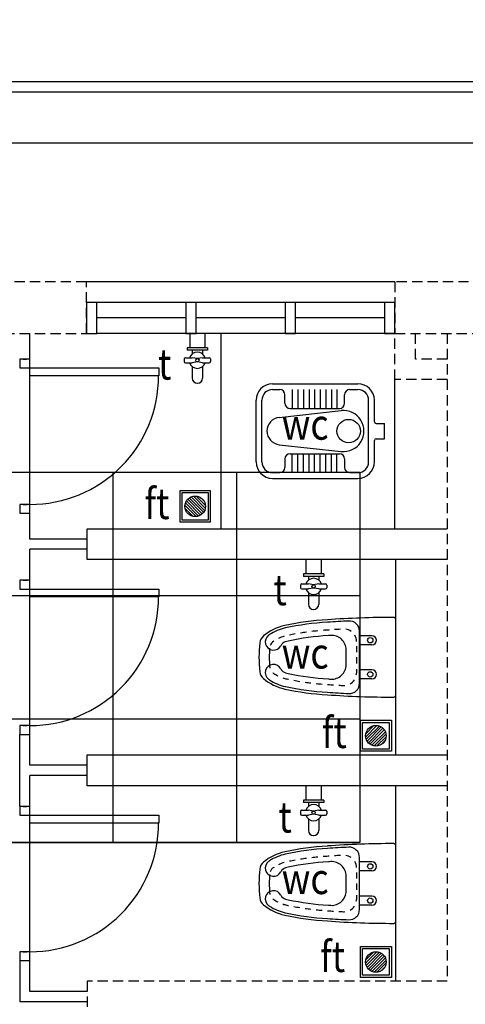
# Model space of a CAD drawing. Units: inches. Extents: x 518343 to 2243824, y -11696 to 771684.
# Drawn here: x 799871 to 802038, y 183857 to 188645 of the extents above; entities that cross this region are included whole.
import ezdxf
from ezdxf.enums import TextEntityAlignment as Align

# ---------------------------------------------------------------- set-up
doc = ezdxf.new("R2010")
doc.units = ezdxf.units.IN
doc.header["$LTSCALE"] = 400
doc.header["$MEASUREMENT"] = 0
doc.linetypes.add('HIDDEN', pattern=[0.375, 0.25, -0.125])
doc.linetypes.add('HIDDEN2', pattern=[0.1875, 0.125, -0.0625])
for name, color, linetype in [('1-8', 8, 'Continuous'), ('1-CEILING', 250, 'Continuous'), ('1-FURN', 250, 'Continuous')]:
    doc.layers.add(name, color=color, linetype=linetype)
doc.styles.add('ROMANS', font='romans.shx')

# ---------------------------------------------------------------- blocks, each defined once
blk = doc.blocks.new('W4RSD')
at = {"layer": '1-FURN'}
for p, q in [((800698, 187119.7), (800698, 187050)), ((800772, 187119.7), (800698, 187119.7)), ((800772, 187119.7), (800772, 187050)), ((800849.6, 187119.7), (800849.6, 186169.7)), ((800686, 187050), (800686, 187038)), ((800784, 187050), (800686, 187050)), ((800784, 187038), (800686, 187038)), ((800710, 187038), (800710, 187020)), ((800760, 187038), (800760, 187020)), ((800784, 187050), (800784, 187038)), ((800671.3, 186995.2), (800671.3, 186983.2)), ((800677.3, 187001.2), (800710, 187001.2)), ((800677.3, 186977.2), (800710, 186977.2)), ((800735, 186997.2), (800710, 187001.2)), ((800735, 186981.2), (800710, 186977.2)), ((800760, 187001.2), (800735, 186997.2)), ((800760, 186977.2), (800735, 186981.2)), ((800760, 187001.2), (800792.6, 187001.2)), ((800760, 186977.2), (800792.6, 186977.2)), ((800798.6, 186995.2), (800798.6, 186983.2)), ((800710, 186958.5), (800710, 186902.5)), ((800760, 186958.5), (800760, 186902.5)), ((800733.7, 186877.5), (800735.9, 186877.5)), ((801100.5, 186874.7), (801515.5, 186874.7)), ((801100.5, 186846.7), (801135.5, 186846.7)), ((801196.7, 186846.7), (801196.7, 186754.7)), ((801223.8, 186846.7), (801223.8, 186754.7)), ((801250.9, 186846.7), (801250.9, 186754.7)), ((801278, 186846.7), (801278, 186754.7)), ((801305.1, 186846.7), (801305.1, 186754.7)), ((801332.2, 186846.7), (801332.2, 186754.7)), ((801359.3, 186846.7), (801359.3, 186754.7)), ((801386.4, 186846.7), (801386.4, 186754.7)), ((801413.5, 186846.7), (801413.5, 186754.7)), ((801475.5, 186846.7), (801515.5, 186846.7)), ((801020.5, 186494.7), (801020.5, 186794.7)), ((801048.5, 186494.7), (801048.5, 186794.7)), ((801160.5, 186779.7), (801160.5, 186821.7)), ((801450.5, 186779.7), (801450.5, 186821.7)), ((801567.5, 186494.7), (801567.5, 186794.7)), ((801595.5, 186690.2), (801595.5, 186794.7)), ((801133.3, 186711.4), (801434, 186744.2)), ((801185.5, 186754.7), (801425.5, 186754.7)), ((801603.5, 186682.2), (801645.5, 186682.2)), ((801645.5, 186607.2), (801645.5, 186682.2)), ((801595.5, 186494.7), (801595.5, 186599.2)), ((801603.5, 186607.2), (801645.5, 186607.2)), ((801133.3, 186578.1), (801434, 186545.3)), ((801160.5, 186509.7), (801160.5, 186467.7)), ((801185.5, 186534.7), (801425.5, 186534.7)), ((801196.7, 186442.7), (801196.7, 186534.7)), ((801223.8, 186442.7), (801223.8, 186534.7)), ((801250.9, 186442.7), (801250.9, 186534.7)), ((801278, 186442.7), (801278, 186534.7)), ((801305.1, 186442.7), (801305.1, 186534.7)), ((801332.2, 186442.7), (801332.2, 186534.7)), ((801359.3, 186442.7), (801359.3, 186534.7)), ((801386.4, 186442.7), (801386.4, 186534.7)), ((801413.5, 186442.7), (801413.5, 186534.7)), ((801450.5, 186509.7), (801450.5, 186467.7)), ((801100.5, 186442.7), (801135.5, 186442.7)), ((801475.5, 186442.7), (801515.5, 186442.7)), ((801100.5, 186414.7), (801515.5, 186414.7)), ((800799.4, 186353.6), (800649.4, 186353.6)), ((800649.4, 186353.6), (800649.4, 186203.6)), ((800799.4, 186203.6), (800799.4, 186353.6)), ((800789.4, 186343.6), (800659.4, 186343.6)), ((800659.4, 186343.6), (800659.4, 186213.6)), ((800681.9, 186304.8), (800750.7, 186236)), ((800688, 186312.8), (800758.7, 186242.1)), ((800695.6, 186319.4), (800765.3, 186249.7)), ((800704.6, 186324.5), (800770.3, 186258.7)), ((800715.5, 186327.8), (800773.6, 186269.6)), ((800729, 186328.4), (800774.2, 186283.1)), ((800749.9, 186321.6), (800767.5, 186304.1)), ((800789.4, 186213.6), (800789.4, 186343.6)), ((800674.7, 186283.7), (800729.5, 186228.8)), ((800675.4, 186268.8), (800714.7, 186229.5)), ((800677.3, 186295.2), (800741.1, 186231.4)), ((800649.4, 186203.6), (800799.4, 186203.6)), ((800659.4, 186213.6), (800789.4, 186213.6)), ((801263.1, 186019.7), (801263.1, 185950)), ((801337.1, 186019.7), (801263.1, 186019.7)), ((801337.1, 186019.7), (801337.1, 185950)), ((801251.1, 185950), (801251.1, 185938)), ((801349.1, 185950), (801251.1, 185950)), ((801349.1, 185938), (801251.1, 185938)), ((801275.1, 185938), (801275.1, 185920)), ((801325.1, 185938), (801325.1, 185920)), ((801349.1, 185950), (801349.1, 185938)), ((801236.5, 185895.2), (801236.5, 185883.2)), ((801242.5, 185901.2), (801275.1, 185901.2)), ((801242.5, 185877.2), (801275.1, 185877.2)), ((801300.1, 185897.2), (801275.1, 185901.2)), ((801300.1, 185881.2), (801275.1, 185877.2)), ((801325.1, 185901.2), (801300.1, 185897.2)), ((801325.1, 185877.2), (801300.1, 185881.2)), ((801325.1, 185901.2), (801357.8, 185901.2)), ((801325.1, 185877.2), (801357.8, 185877.2)), ((801363.8, 185895.2), (801363.8, 185883.2)), ((801275.1, 185858.5), (801275.1, 185802.5)), ((801325.1, 185858.5), (801325.1, 185802.5)), ((801298.9, 185777.5), (801301.1, 185777.5)), ((801699.6, 185360.9), (801699.6, 185728.6)), ((801523.3, 185418.3), (801523.3, 185671.2)), ((801583.6, 185649.7), (801523.3, 185649.7)), ((801458.3, 185508.4), (801458.3, 185581.1)), ((801508.4, 185598), (801508.4, 185568.9)), ((801583.6, 185605.7), (801523.3, 185605.7)), ((801508.4, 185544.7), (801508.4, 185513.7)), ((801508.4, 185487.7), (801508.4, 185467.6)), ((801583.6, 185483.7), (801523.3, 185483.7)), ((801583.6, 185439.7), (801523.3, 185439.7)), ((801528.1, 185238.2), (801678.1, 185238.2)), ((801528.1, 185088.2), (801528.1, 185238.2)), ((801538.1, 185228.2), (801668.1, 185228.2)), ((801538.1, 185098.2), (801538.1, 185228.2)), ((801553.4, 185158.1), (801608.2, 185212.9)), ((801554.1, 185172.9), (801593.4, 185212.2)), ((801556, 185146.5), (801619.8, 185210.3)), ((801560.6, 185137), (801629.4, 185205.7)), ((801566.7, 185128.9), (801637.4, 185199.6)), ((801668.1, 185228.2), (801668.1, 185098.2)), ((801678.1, 185238.2), (801678.1, 185088.2)), ((801574.3, 185122.4), (801644, 185192.1)), ((801583.3, 185117.3), (801649, 185183)), ((801594.2, 185114), (801652.3, 185172.1)), ((801607.7, 185113.4), (801652.9, 185158.6)), ((801628.6, 185120.2), (801646.2, 185137.7)), ((801678.1, 185088.2), (801528.1, 185088.2)), ((801668.1, 185098.2), (801538.1, 185098.2)), ((801263.1, 184919.7), (801263.1, 184850)), ((801337.1, 184919.7), (801263.1, 184919.7)), ((801337.1, 184919.7), (801337.1, 184850)), ((801251.1, 184850), (801251.1, 184838)), ((801349.1, 184850), (801251.1, 184850)), ((801349.1, 184838), (801251.1, 184838)), ((801275.1, 184838), (801275.1, 184820)), ((801325.1, 184838), (801325.1, 184820)), ((801349.1, 184850), (801349.1, 184838)), ((801236.5, 184795.2), (801236.5, 184783.2)), ((801242.5, 184801.2), (801275.1, 184801.2)), ((801242.5, 184777.2), (801275.1, 184777.2)), ((801300.1, 184797.2), (801275.1, 184801.2)), ((801300.1, 184781.2), (801275.1, 184777.2)), ((801325.1, 184801.2), (801300.1, 184797.2)), ((801325.1, 184777.2), (801300.1, 184781.2)), ((801325.1, 184801.2), (801357.8, 184801.2)), ((801325.1, 184777.2), (801357.8, 184777.2)), ((801363.8, 184795.2), (801363.8, 184783.2)), ((801275.1, 184758.5), (801275.1, 184702.5)), ((801325.1, 184758.5), (801325.1, 184702.5)), ((801298.9, 184677.5), (801301.1, 184677.5)), ((801699.6, 184260.9), (801699.6, 184628.6)), ((801523.3, 184318.3), (801523.3, 184571.2)), ((801583.6, 184549.7), (801523.3, 184549.7)), ((801458.3, 184408.4), (801458.3, 184481.1)), ((801508.4, 184498), (801508.4, 184468.9)), ((801583.6, 184505.7), (801523.3, 184505.7)), ((801508.4, 184444.7), (801508.4, 184413.7)), ((801508.4, 184387.7), (801508.4, 184367.6)), ((801583.6, 184383.7), (801523.3, 184383.7)), ((801583.6, 184339.7), (801523.3, 184339.7)), ((801528.1, 184138.2), (801678.1, 184138.2)), ((801528.1, 183988.2), (801528.1, 184138.2)), ((801538.1, 184128.2), (801668.1, 184128.2)), ((801538.1, 183998.2), (801538.1, 184128.2)), ((801553.4, 184058.1), (801608.2, 184112.9)), ((801554.1, 184072.9), (801593.4, 184112.2)), ((801556, 184046.5), (801619.8, 184110.3)), ((801560.6, 184037), (801629.4, 184105.7)), ((801566.7, 184028.9), (801637.4, 184099.6)), ((801668.1, 184128.2), (801668.1, 183998.2)), ((801678.1, 184138.2), (801678.1, 183988.2)), ((801574.3, 184022.4), (801644, 184092.1)), ((801583.3, 184017.3), (801649, 184083)), ((801594.2, 184014), (801652.3, 184072.1)), ((801607.7, 184013.4), (801652.9, 184058.6)), ((801628.6, 184020.2), (801646.2, 184037.7)), ((801678.1, 183988.2), (801528.1, 183988.2)), ((801668.1, 183998.2), (801538.1, 183998.2))]:
    blk.add_line(p, q, dxfattribs=at)
for centre, radius in [((800735, 186989.2), 8.02), ((801470.4, 186644.7), 57), ((800724.4, 186278.6), 50), ((801300.1, 185889.2), 8.02), ((801575.6, 185627.7), 13), ((801575.6, 185461.7), 13), ((801603.1, 185163.2), 50), ((801300.1, 184789.2), 8.02), ((801575.6, 184527.7), 13), ((801575.6, 184361.7), 13), ((801603.1, 184063.2), 50)]:
    blk.add_circle(centre, radius, dxfattribs=at)
for centre, radius, start, end in [((800735, 186989.2), 39.6, 17.6201, 162.3799), ((800677.3, 186995.2), 6, 90, 180), ((800677.3, 186983.2), 6, 180, 270), ((800735, 186989.2), 39.6, 197.6201, 342.3799), ((800792.6, 186995.2), 6, 0, 90), ((800792.6, 186983.2), 6, 270, 0), ((800735, 186902.5), 25, 180, 0), ((801100.5, 186794.7), 80, 90, 180), ((801515.5, 186794.7), 80, 0, 90), ((801100.5, 186794.7), 52, 90, 180), ((801135.5, 186821.7), 25, 0, 90), ((801475.5, 186821.7), 25, 90, 180), ((801515.5, 186794.7), 52, 0, 90), ((801185.5, 186779.7), 25, 180, 270), ((801425.5, 186779.7), 25, 270, 0), ((801444.8, 186644.7), 100, 263.7735, 96.2265), ((801140.5, 186644.7), 67, 96.2265, 263.7735), ((801603.5, 186690.2), 8, 180, 270), ((801603.5, 186599.2), 8, 90, 180), ((801100.5, 186494.7), 80, 180, 270), ((801100.5, 186494.7), 52, 180, 270), ((801185.5, 186509.7), 25, 90, 180), ((801425.5, 186509.7), 25, 0, 90), ((801515.5, 186494.7), 80, 270, 0), ((801515.5, 186494.7), 52, 270, 0), ((801135.5, 186467.7), 25, 270, 0), ((801475.5, 186467.7), 25, 180, 270), ((801300.1, 185889.2), 39.6, 17.6201, 162.3799), ((801242.5, 185895.2), 6, 90, 180), ((801242.5, 185883.2), 6, 180, 270), ((801300.1, 185889.2), 39.6, 197.6201, 342.3799), ((801357.8, 185895.2), 6, 0, 90), ((801357.8, 185883.2), 6, 270, 0), ((801300.1, 185802.5), 25, 180, 0), ((801448.8, 184340.6), 1388.8, 93.3722, 102.0023), ((801699.6, 180969), 4769.7, 90.1204, 93.9974), ((801689.6, 185728.6), 10, 0, 90.1204), ((801214.4, 185456.7), 248.4, 102.6466, 129.5508), ((801214.4, 185456.7), 236.3, 102.724, 122.8947), ((801214.4, 185456.7), 236.3, 102.724, 122.8947), ((801448.8, 184340.6), 1376.8, 93.3606, 101.9897), ((801448.8, 184340.6), 1338.8, 93.3606, 94.4027), ((801699.6, 180969), 4757.6, 92.7552, 94.0007), ((801699.6, 180969), 4719.7, 93.9425, 94.0007), ((801699.6, 180969), 4719.7, 93.2729, 93.6268), ((801448.4, 185621.9), 60, 54.7412, 82.5324), ((801473.3, 185671.2), 50, 0, 92.7552), ((801088.1, 185609.7), 50, 129.5508, 173.9377), ((801105.1, 185619.7), 40, 127.1986, 332.076), ((801131.1, 185585.5), 83, 122.8947, 127.1986), ((801131.1, 185585.5), 83, 122.8947, 127.1986), ((801214.4, 185456.7), 198.4, 106.816, 115.2339), ((801448.8, 184340.6), 1311.8, 93.3606, 101.9897), ((801448.8, 184340.6), 1338.8, 100.2358, 101.4833), ((801448.8, 184340.6), 1338.8, 97.8756, 99.1231), ((801448.8, 184340.6), 1338.8, 95.5154, 96.7629), ((801699.6, 180969), 4692.6, 93.8613, 94.0007), ((801388.3, 185581.1), 70, 0, 93.8613), ((801448.4, 185621.9), 60, 0, 29.8642), ((801583.6, 185627.7), 22, 270, 90), ((801699.6, 185544.7), 665, 173.9377, 186.0623), ((801699.6, 185544.7), 615, 175.8977, 184.1023), ((801131.1, 185585.5), 45, 122.8947, 159.2875), ((801214.4, 185456.7), 198.4, 122.7444, 122.8947), ((801175.8, 185582.3), 40, 107.0866, 152.076), ((801214.4, 185456.7), 171.3, 102.724, 107.0866), ((801105.1, 185469.7), 40, 27.924, 232.8014), ((801131.1, 185504), 45, 184.1023, 195.8051), ((801175.8, 185507.2), 40, 207.924, 252.9134), ((801388.3, 185508.4), 70, 266.1387, 0), ((801088.1, 185479.8), 50, 186.0623, 230.4492), ((801214.4, 185632.8), 248.4, 230.4492, 257.3534), ((801131.1, 185504), 83, 232.8014, 237.1053), ((801131.1, 185504), 45, 229.0255, 237.1053), ((801214.4, 185632.8), 198.4, 237.1053, 243.6779), ((801214.4, 185632.8), 198.4, 251.1884, 257.276), ((801214.4, 185632.8), 171.3, 252.9134, 257.276), ((801448.8, 186748.9), 1338.8, 258.0103, 258.3556), ((801448.8, 186748.9), 1311.8, 258.0103, 266.6394), ((801699.6, 190120.5), 4692.6, 265.9993, 266.1387), ((801448.4, 185467.6), 60, 351.3706, 0), ((801583.6, 185461.7), 22, 270, 90), ((801214.4, 185632.8), 236.3, 237.1053, 257.276), ((801448.8, 186748.9), 1388.8, 257.9977, 266.6278), ((801448.8, 186748.9), 1376.8, 258.0103, 266.6394), ((801448.8, 186748.9), 1338.8, 259.4683, 260.7158), ((801448.8, 186748.9), 1338.8, 261.8285, 263.0761), ((801448.8, 186748.9), 1338.8, 264.1887, 265.4363), ((801448.8, 186748.9), 1338.8, 266.5489, 266.6394), ((801699.6, 190120.5), 4719.7, 265.9993, 266.3275), ((801699.6, 190120.5), 4719.7, 266.6431, 266.9087), ((801448.4, 185467.6), 60, 266.9087, 273.8281), ((801473.3, 185418.3), 50, 267.2448, 0), ((801448.4, 185467.6), 60, 298.7051, 326.4936), ((801699.6, 190120.5), 4769.7, 266.0026, 269.8796), ((801699.6, 190120.5), 4757.6, 265.9993, 267.2448), ((801689.6, 185360.9), 10, 269.8796, 0), ((801300.1, 184789.2), 39.6, 17.6201, 162.3799), ((801242.5, 184795.2), 6, 90, 180), ((801242.5, 184783.2), 6, 180, 270), ((801300.1, 184789.2), 39.6, 197.6201, 342.3799), ((801357.8, 184795.2), 6, 0, 90), ((801357.8, 184783.2), 6, 270, 0), ((801300.1, 184702.5), 25, 180, 0), ((801448.8, 183240.6), 1388.8, 93.3722, 102.0023), ((801699.6, 179869), 4769.7, 90.1204, 93.9974), ((801689.6, 184628.6), 10, 0, 90.1204), ((801214.4, 184356.7), 248.4, 102.6466, 129.5508), ((801214.4, 184356.7), 236.3, 102.724, 122.8947), ((801214.4, 184356.7), 236.3, 102.724, 122.8947), ((801448.8, 183240.6), 1376.8, 93.3606, 101.9897), ((801448.8, 183240.6), 1338.8, 93.3606, 94.4027), ((801699.6, 179869), 4757.6, 92.7552, 94.0007), ((801699.6, 179869), 4719.7, 93.9425, 94.0007), ((801699.6, 179869), 4719.7, 93.2729, 93.6268), ((801448.4, 184521.9), 60, 54.7412, 82.5324), ((801473.3, 184571.2), 50, 0, 92.7552), ((801088.1, 184509.7), 50, 129.5508, 173.9377), ((801105.1, 184519.7), 40, 127.1986, 332.076), ((801131.1, 184485.5), 83, 122.8947, 127.1986), ((801131.1, 184485.5), 83, 122.8947, 127.1986), ((801214.4, 184356.7), 198.4, 106.816, 115.2339), ((801448.8, 183240.6), 1311.8, 93.3606, 101.9897), ((801448.8, 183240.6), 1338.8, 100.2358, 101.4833), ((801448.8, 183240.6), 1338.8, 97.8756, 99.1231), ((801448.8, 183240.6), 1338.8, 95.5154, 96.7629), ((801699.6, 179869), 4692.6, 93.8613, 94.0007), ((801388.3, 184481.1), 70, 0, 93.8613), ((801448.4, 184521.9), 60, 0, 29.8642), ((801583.6, 184527.7), 22, 270, 90), ((801699.6, 184444.7), 665, 173.9377, 186.0623), ((801699.6, 184444.7), 615, 175.8977, 184.1023), ((801131.1, 184485.5), 45, 122.8947, 159.2875), ((801214.4, 184356.7), 198.4, 122.7444, 122.8947), ((801175.8, 184482.3), 40, 107.0866, 152.076), ((801214.4, 184356.7), 171.3, 102.724, 107.0866), ((801105.1, 184369.7), 40, 27.924, 232.8014), ((801131.1, 184404), 45, 184.1023, 195.8051), ((801175.8, 184407.2), 40, 207.924, 252.9134), ((801388.3, 184408.4), 70, 266.1387, 0), ((801583.6, 184361.7), 22, 270, 90), ((801088.1, 184379.8), 50, 186.0623, 230.4492), ((801214.4, 184532.8), 248.4, 230.4492, 257.3534), ((801131.1, 184404), 83, 232.8014, 237.1053), ((801131.1, 184404), 45, 229.0255, 237.1053), ((801214.4, 184532.8), 198.4, 237.1053, 243.6779), ((801214.4, 184532.8), 198.4, 251.1884, 257.276), ((801214.4, 184532.8), 171.3, 252.9134, 257.276), ((801448.8, 185648.9), 1338.8, 258.0103, 258.3556), ((801448.8, 185648.9), 1311.8, 258.0103, 266.6394), ((801699.6, 189020.5), 4692.6, 265.9993, 266.1387), ((801448.4, 184367.6), 60, 351.3706, 0), ((801214.4, 184532.8), 236.3, 237.1053, 257.276), ((801448.8, 185648.9), 1388.8, 257.9977, 266.6278), ((801448.8, 185648.9), 1376.8, 258.0103, 266.6394), ((801448.8, 185648.9), 1338.8, 259.4683, 260.7158), ((801448.8, 185648.9), 1338.8, 261.8285, 263.0761), ((801448.8, 185648.9), 1338.8, 264.1887, 265.4363), ((801448.8, 185648.9), 1338.8, 266.5489, 266.6394), ((801699.6, 189020.5), 4719.7, 265.9993, 266.3275), ((801699.6, 189020.5), 4719.7, 266.6431, 266.9087), ((801448.4, 184367.6), 60, 266.9087, 273.8281), ((801473.3, 184318.3), 50, 267.2448, 0), ((801448.4, 184367.6), 60, 298.7051, 326.4936), ((801699.6, 189020.5), 4769.7, 266.0026, 269.8796), ((801699.6, 189020.5), 4757.6, 265.9993, 267.2448), ((801689.6, 184260.9), 10, 269.8796, 0)]:
    blk.add_arc(centre, radius, start, end, dxfattribs=at)
at = {"layer": '1-FURN', "style": 'ROMANS', "width": 0.85}
for s, p in [('t', (800576, 186894.8)), ('wc', (801259, 186602.8)), ('ft', (800538.5, 186216.8)), ('t', (801137, 185797.8)), ('wc', (801259, 185489.8)), ('ft', (801400.5, 185103.3)), ('t', (801161.5, 184692.3)), ('wc', (801259, 184393.3)), ('ft', (801392.5, 184014.3))]:
    blk.add_text(s, height=150, dxfattribs=at).set_placement(p, align=Align.CENTER)

msp = doc.modelspace()

# ---------------------------------------------------------------- linework, layer by layer
at = {"layer": '1-8', "color": 250}
for p, q in [((801695.5, 187369.9), (800195.5, 187369.9)), ((800245.5, 187269.7), (800195.5, 187269.7)), ((800195.5, 187269.7), (800195.5, 187119.7)), ((801695.5, 187269.7), (800245.5, 187269.7)), ((800245.5, 187119.7), (800245.5, 187269.7)), ((800728.8, 187269.7), (800678.8, 187269.7)), ((800678.8, 187269.7), (800678.8, 187119.7)), ((800728.8, 187119.7), (800728.8, 187269.7)), ((801212.2, 187269.7), (801162.2, 187269.7)), ((801162.2, 187269.7), (801162.2, 187119.7)), ((801212.2, 187119.7), (801212.2, 187269.7)), ((801695.5, 187269.7), (801645.5, 187269.7)), ((801645.5, 187269.7), (801645.5, 187119.7)), ((801695.5, 187269.7), (801645.5, 187269.7)), ((801645.5, 187269.7), (801645.5, 187119.7)), ((801695.5, 187119.7), (801695.5, 187269.7)), ((801695.5, 187119.7), (801695.5, 187269.7)), ((800195.5, 187119.7), (800245.5, 187119.7)), ((801695.5, 187119.7), (800245.5, 187119.7)), ((800678.8, 187119.7), (800728.8, 187119.7)), ((801162.2, 187119.7), (801212.2, 187119.7)), ((801645.5, 187119.7), (801695.5, 187119.7)), ((801645.5, 187119.7), (801695.5, 187119.7))]:
    msp.add_line(p, q, dxfattribs=at)
at = {"layer": '1-8', "color": 250, "linetype": 'HIDDEN', "ltscale": 100}
for p, q in [((800678.8, 187194.7), (800245.5, 187194.7)), ((801162.2, 187194.7), (800728.8, 187194.7)), ((801645.5, 187194.7), (801212.2, 187194.7))]:
    msp.add_line(p, q, dxfattribs=at)
at = {"layer": '1-8'}
for p, q in [((799921.1, 186994.7), (799921.1, 187119.7)), ((801695.5, 186169.7), (801695.5, 186894.7)), ((799921.1, 186119.7), (799921.1, 186244.7)), ((800199.6, 186119.7), (799921.1, 186119.7)), ((800199.6, 186069.7), (799921.1, 186069.7)), ((799921.1, 185919.7), (799921.1, 186069.7)), ((801699.6, 185069.7), (801699.6, 186019.7)), ((799871.1, 184820.1), (799871.1, 185169.7)), ((799921.1, 185019.7), (799921.1, 185169.7)), ((800199.6, 185019.7), (799921.1, 185019.7)), ((800199.6, 184969.7), (799921.1, 184969.7)), ((799921.1, 184844.7), (799921.1, 184969.7)), ((800199.6, 184969.7), (799921.1, 184969.7)), ((799921.1, 184819.7), (799921.1, 184969.7)), ((801699.6, 183969.7), (801699.6, 184919.7)), ((799871.1, 184069.4), (799871.1, 183869.7)), ((799921.1, 183919.7), (799921.1, 184069.7)), ((800199.6, 183919.7), (799921.1, 183919.7)), ((800199.6, 183869.7), (799871.1, 183869.7))]:
    msp.add_line(p, q, dxfattribs=at)
at = {"layer": '1-8', "linetype": 'HIDDEN2'}
for p, q in [((801949.6, 187119.7), (801949.6, 183969.7)), ((800374.6, 183969.7), (800199.6, 183969.7)), ((800199.6, 183969.7), (800199.6, 183819.7)), ((801949.6, 183969.7), (800374.6, 183969.7))]:
    msp.add_line(p, q, dxfattribs=at)
at = {"layer": '1-8', "color": 250, "linetype": 'Continuous'}
for p, q in [((799903.6, 186994.7), (799871.1, 186994.7)), ((799871.1, 186994.7), (799871.1, 186951.7)), ((799888.6, 186994.7), (799903.6, 186994.7)), ((799921.1, 186994.7), (799903.6, 186994.7)), ((799903.6, 186994.7), (799903.6, 186992.2)), ((799921.1, 186951.7), (799921.1, 186994.7)), ((799871.1, 186951.7), (799871.1, 186951.7)), ((799871.1, 186951.7), (799871.1, 186951.7)), ((799871.1, 186951.7), (799899.6, 186951.7)), ((799899.6, 186951.7), (799899.6, 186951.7)), ((799899.6, 186951.7), (799921.1, 186951.7)), ((799921.1, 186287.7), (799921.1, 186951.7)), ((799921.1, 186913.7), (799921.1, 186951.7)), ((799921.1, 186951.7), (800547.1, 186951.7)), ((800547.1, 186951.7), (800547.1, 186913.7)), ((800547.1, 186913.7), (799921.1, 186913.7)), ((799903.6, 186287.7), (799871.1, 186287.7)), ((799871.1, 186287.7), (799871.1, 186244.7)), ((799888.6, 186287.7), (799903.6, 186287.7)), ((799921.1, 186287.7), (799903.6, 186287.7)), ((799903.6, 186287.7), (799903.6, 186285.2)), ((799921.1, 186244.7), (799921.1, 186287.7)), ((799871.1, 186244.7), (799871.1, 186244.7)), ((799871.1, 186244.7), (799871.1, 186244.7)), ((799871.1, 186244.7), (799899.6, 186244.7)), ((799899.6, 186244.7), (799899.6, 186244.7)), ((799899.6, 186244.7), (799921.1, 186244.7)), ((799903.6, 185919.7), (799871.1, 185919.7)), ((799871.1, 185919.7), (799871.1, 185876.7)), ((799888.6, 185919.7), (799903.6, 185919.7)), ((799921.1, 185919.7), (799903.6, 185919.7)), ((799903.6, 185919.7), (799903.6, 185917.2)), ((799921.1, 185876.7), (799921.1, 185919.7)), ((799871.1, 185876.7), (799871.1, 185876.7)), ((799871.1, 185876.7), (799871.1, 185876.7)), ((799871.1, 185876.7), (799899.6, 185876.7)), ((799899.6, 185876.7), (799899.6, 185876.7)), ((799899.6, 185876.7), (799921.1, 185876.7)), ((799921.1, 185212.7), (799921.1, 185876.7)), ((799921.1, 185838.7), (799921.1, 185876.7)), ((799921.1, 185876.7), (800547.1, 185876.7)), ((800547.1, 185876.7), (800547.1, 185838.7)), ((800547.1, 185838.7), (799921.1, 185838.7)), ((799903.6, 185212.7), (799871.1, 185212.7)), ((799871.1, 185212.7), (799871.1, 185169.7)), ((799888.6, 185212.7), (799903.6, 185212.7)), ((799921.1, 185212.7), (799903.6, 185212.7)), ((799903.6, 185212.7), (799903.6, 185210.2)), ((799921.1, 185169.7), (799921.1, 185212.7)), ((799871.1, 185169.7), (799871.1, 185169.7)), ((799871.1, 185169.7), (799871.1, 185169.7)), ((799871.1, 185169.7), (799899.6, 185169.7)), ((799899.6, 185169.7), (799899.6, 185169.7)), ((799899.6, 185169.7), (799921.1, 185169.7)), ((799903.6, 184819.7), (799871.1, 184819.7)), ((799871.1, 184819.7), (799871.1, 184776.7)), ((799888.6, 184819.7), (799903.6, 184819.7)), ((799921.1, 184819.7), (799903.6, 184819.7)), ((799903.6, 184819.7), (799903.6, 184817.2)), ((799921.1, 184776.7), (799921.1, 184819.7)), ((799871.1, 184776.7), (799871.1, 184776.7)), ((799871.1, 184776.7), (799871.1, 184776.7)), ((799871.1, 184776.7), (799899.6, 184776.7)), ((799899.6, 184776.7), (799899.6, 184776.7)), ((799899.6, 184776.7), (799921.1, 184776.7)), ((799921.1, 184112.7), (799921.1, 184776.7)), ((799921.1, 184738.7), (799921.1, 184776.7)), ((799921.1, 184776.7), (800547.1, 184776.7)), ((800547.1, 184776.7), (800547.1, 184738.7)), ((800547.1, 184738.7), (799921.1, 184738.7)), ((799903.6, 184112.7), (799871.1, 184112.7)), ((799871.1, 184112.7), (799871.1, 184069.7)), ((799888.6, 184112.7), (799903.6, 184112.7)), ((799921.1, 184112.7), (799903.6, 184112.7)), ((799903.6, 184112.7), (799903.6, 184110.2)), ((799921.1, 184069.7), (799921.1, 184112.7)), ((799871.1, 184069.7), (799871.1, 184069.7)), ((799871.1, 184069.7), (799871.1, 184069.7)), ((799871.1, 184069.7), (799899.6, 184069.7)), ((799899.6, 184069.7), (799899.6, 184069.7)), ((799899.6, 184069.7), (799921.1, 184069.7))]:
    msp.add_line(p, q, dxfattribs=at)
at = {"layer": '1-8'}
for points in [[(835199.6, 188044.7), (775720.2, 188044.7), (770198.1, 193566.8), (768712.3, 193566.8), (756451.7, 181306.2), (755345.8, 181306.2), (755345.4, 181606.2), (756327.4, 181606.2), (768588.1, 193866.8), (770322.4, 193866.8), (775844.5, 188344.7), (835199.6, 188344.7)], [(755345.4, 181556.2), (756348.1, 181556.2), (768608.8, 193816.8), (770301.7, 193816.8), (775823.8, 188294.7), (835199.6, 188294.7)], [(801949.6, 186019.7), (800199.6, 186019.7), (800199.6, 186169.7), (801949.6, 186169.7)], [(801949.6, 184919.7), (800199.6, 184919.7), (800199.6, 185069.7), (801949.6, 185069.7)]]:
    msp.add_lwpolyline(points, dxfattribs=at)
at = {"layer": '1-8', "linetype": 'HIDDEN2'}
for points in [[(800195.5, 187370.2), (799720.5, 187370.2), (799720.5, 187119.7), (800195.5, 187119.7)], [(802353.8, 187370.2), (801695.5, 187370.2), (801695.5, 187119.7), (802353.8, 187119.7)]]:
    msp.add_lwpolyline(points, close=True, dxfattribs=at)
for points in [[(801949.6, 186894.7), (801695.5, 186894.7), (801695.5, 187119.7)], [(801949.6, 186994.7), (801795.5, 186994.7), (801795.5, 187119.7)]]:
    msp.add_lwpolyline(points, dxfattribs=at)
at = {"layer": '1-8', "color": 250, "linetype": 'Continuous'}
for centre in [(799921.9, 186911.9), (799921.9, 185836.9), (799921.9, 184736.9)]:
    msp.add_arc(centre, 624.1, 269.9296, 0.1701, dxfattribs=at)
at = {"layer": '1-CEILING', "ltscale": 0.5}
for p, q in [((800324.6, 186444.7), (800324.6, 184644.7)), ((800924.6, 186444.7), (800924.6, 184644.7)), ((798524.6, 185844.7), (801524.6, 185844.7)), ((798524.6, 185244.7), (801524.6, 185244.7)), ((798524.6, 184644.7), (801524.6, 184644.7))]:
    msp.add_line(p, q, dxfattribs=at)
msp.add_lwpolyline([(798524.6, 186444.7), (801524.6, 186444.7), (801524.6, 184644.7), (799724.6, 184644.7), (799724.6, 183444.7), (800324.6, 183444.7), (800324.6, 182844.7), (798524.6, 182844.7), (798524.6, 186444.7)], dxfattribs=at)

# ---------------------------------------------------------------- block references
at = {"layer": '1-FURN', "color": 1, "linetype": 'Continuous'}
msp.add_blockref('W4RSD', (0, 0), dxfattribs=at)

doc.saveas('drawing.dxf')
